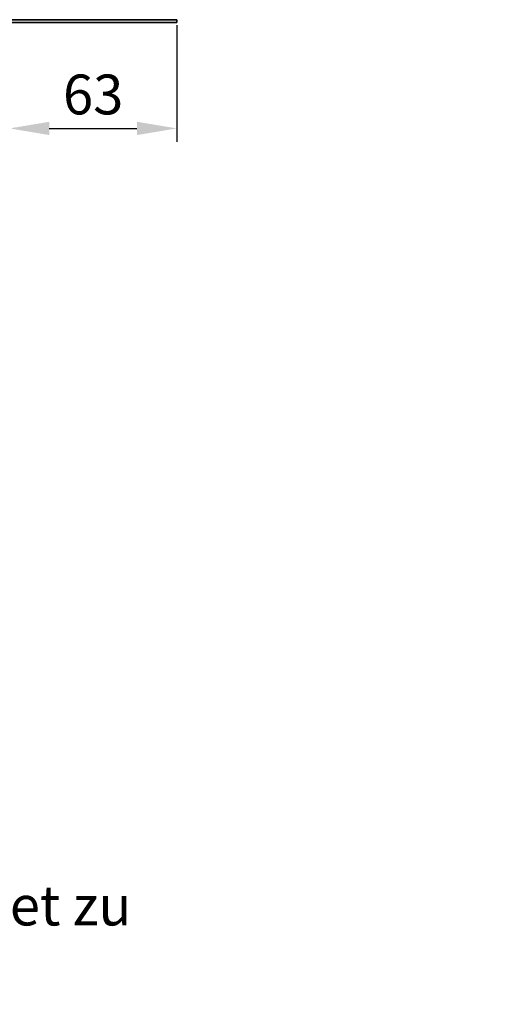
# Model space of a CAD drawing. Units: millimetres. Extents: x -292 to 1497, y -135 to 269.
# Drawn here: x 418 to 602, y -102 to 269 of the extents above; entities that cross this region are included whole.
import ezdxf

# ---------------------------------------------------------------- set-up
doc = ezdxf.new("R2010")
doc.units = ezdxf.units.MM
doc.header["$PDSIZE"] = -1
doc.styles.add('ACISOTS', font='technic_.ttf')
doc.styles.get("Standard").update_dxf_attribs({"font": 'technic_.ttf'})
doc.dimstyles.new('AM_ISO', dxfattribs={"dimtxt": 3.5, "dimasz": 3.5, "dimexe": 1, "dimexo": 1, "dimgap": 1.5, "dimtad": 1, "dimdsep": 46, "dimtxsty": 'Standard', "dimcen": 0, "dimclrd": 256, "dimclre": 256, "dimclrt": 2, "dimadec": 0, "dimazin": 2, "dimtp": 0.1, "dimtm": 0.1, "dimtfac": 0.71, "dimtmove": 0, "dimatfit": 3, "dimfxl": 1, "dimlwd": -1, "dimlwe": -1, "dimarcsym": 1})

# ---------------------------------------------------------------- blocks, each defined once
blk = doc.blocks.new('*D12')
at = {"linetype": 'ByBlock', "transparency": 16777216}
for p, q in [((476.95, 267.17), (476.95, 223.23)), ((413.95, 263.17), (413.95, 223.23)), ((428.95, 228.23), (461.95, 228.23))]:
    blk.add_line(p, q, dxfattribs=at)
at = {"transparency": 16777216}
for points in [[(428.95, 230.73), (428.95, 225.73), (413.95, 228.23)], [(461.95, 230.73), (461.95, 225.73), (476.95, 228.23)]]:
    blk.add_solid(points, dxfattribs=at)
at = {"layer": 'Defpoints', "color": 0, "transparency": 16777216}
for p in [(476.95, 268.17), (413.95, 264.17), (476.95, 228.23)]:
    blk.add_point(p, dxfattribs=at)
at = {"color": 2, "transparency": 16777216, "insert": (445.45, 239.07), "char_height": 15, "attachment_point": 5}
blk.add_mtext('63', dxfattribs=at)

msp = doc.modelspace()

# ---------------------------------------------------------------- linework, layer by layer
at = {"color": 7, "linetype": 'Continuous', "lineweight": 35}
for p, q in [((260.95, 269.17), (476.95, 269.17)), ((260.95, 268.17), (476.95, 268.17)), ((476.95, 269.17), (476.95, 268.17))]:
    msp.add_line(p, q, dxfattribs=at)

# ---------------------------------------------------------------- texts
at = {"insert": (216.37, 43.08), "char_height": 15, "attachment_point": 1, "style": 'ACISOTS'}
msp.add_mtext_dynamic_manual_height_columns('\\pi66.34731;{\\fTahoma|b0|i0|c0|p34;Art.Nr. 9010.51.20\\P\\pi77.21198;ShowerDrain S+\\P\\pi7.58136;Rohbauset zu Duschrinnenprofil}', width=301.3011, gutter_width=12.5, heights=[0], dxfattribs=at)

# ---------------------------------------------------------------- dimensions: what is measured, and where the dimension line sits
dim = msp.add_linear_dim(base=(476.95, 228.23), p1=(413.95, 264.17), p2=(476.95, 268.17), dimstyle='AM_ISO', override={"dimtxt": 15, "dimasz": 15, "dimexe": 5, "dimgap": 3, "dimdec": 0})
dim.commit()
dim.dimension.update_dxf_attribs({"geometry": '*D12', "text_midpoint": (445.45, 239.07)})

doc.saveas('drawing.dxf')
